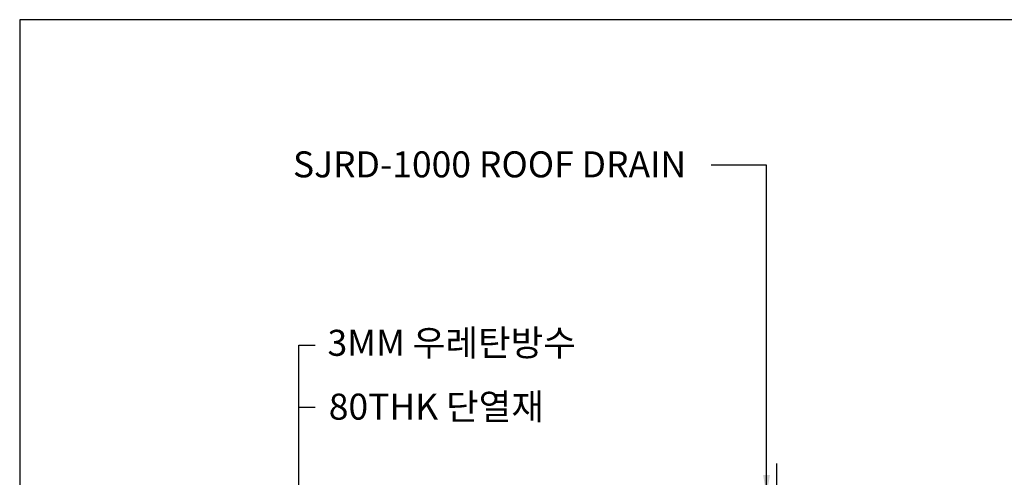
# Model space of a CAD drawing. Units: millimetres. Extents: x 26 to 292, y 12 to 206.
# Drawn here: x 26 to 169, y 140 to 206 of the extents above; entities that cross this region are included whole.
import ezdxf

# ---------------------------------------------------------------- set-up
doc = ezdxf.new("R2010")
doc.units = ezdxf.units.MM
doc.layers.add('PAPER', color=7, linetype='Continuous')
doc.styles.get("Standard").update_dxf_attribs({"font": 'txt', "height": 3.75})
doc.linetypes.add('CMT21', pattern='A,7.5,-0.5,[114,CMLINE.shx,S=0.04545,R=0,X=0,Y=0],-1.5,-0.5,7.5', length=17.5)
doc.dimstyles.new('ISO-25', dxfattribs={"dimtxt": 3.75, "dimasz": 3, "dimexe": 3, "dimexo": 0.625, "dimtad": 1, "dimdec": 0, "dimlfac": 4, "dimtxsty": 'Standard', "dimblk": 'DOT', "dimcen": 2.5, "dimadec": 0, "dimazin": 0, "dimtfac": 1, "dimtdec": 0, "dimtmove": 0, "dimatfit": 3, "dimfxl": 1, "dimarcsym": 0})

# ---------------------------------------------------------------- blocks, each defined once
blk = doc.blocks.new('_Dot')
at = {"color": 0, "linetype": 'ByBlock', "lineweight": -2}
blk.add_line((-0.5, 0), (-1, 0), dxfattribs=at)
at = {"color": 0, "linetype": 'ByBlock', "const_width": 0.5}
blk.add_lwpolyline([(-0.25, 0, 1), (0.25, 0, 1)], format="xyb", close=True, dxfattribs=at)
blk = doc.blocks.new('PAPER')
at = {"layer": 'PAPER', "color": 31, "lineweight": 30}
blk.add_lwpolyline([(26.48, 25.19), (291.83, 25.19), (291.83, 205.98), (26.48, 205.98)], close=True, dxfattribs=at)

msp = doc.modelspace()

# ---------------------------------------------------------------- linework, layer by layer
at = {"color": 4, "linetype": 'Continuous'}
msp.add_line((66.75, 57.83), (66.75, 159.06), dxfattribs=at)
at = {"color": 4, "linetype": 'Continuous', "ltscale": 2}
for p, q in [((66.75, 159.06), (69.09, 159.06)), ((66.75, 150.14, 0), (69.09, 150.14, 0))]:
    msp.add_line(p, q, dxfattribs=at)
at = {"color": 6, "linetype": 'CMT21'}
msp.add_line((135.7, 33.83), (135.7, 141.98), dxfattribs=at)

# ---------------------------------------------------------------- block references
at = {"color": 4, "linetype": 'Continuous'}
msp.add_blockref('PAPER', (0, 0), dxfattribs=at)

# ---------------------------------------------------------------- texts
at = {"color": 4, "linetype": 'Continuous', "char_height": 3.75, "attachment_point": 1}
for s, insert, width in [('SJRD-1000 ROOF DRAIN', (65.9, 187), 60.0883), ('{\\fGulim|b0|i0|c129|p50;3MM} {\\fGulim|b0|i0|c129|p50;우레탄방수}', (70.89, 161.27), 45.4545), ('{\\fGulim|b0|i0|c129|p50;80THK 단열재}', (71.07, 152.07), 45.4545)]:
    msp.add_mtext(s, dxfattribs=dict(at, insert=insert, width=width))

# ---------------------------------------------------------------- leaders
at = {"color": 4, "linetype": 'Continuous'}
msp.add_leader([(134.22, 137.35), (134.22, 185.02), (126.22, 185.02)], dimstyle='ISO-25', override={"dimgap": 0.625, "dimtad": 0}, dxfattribs=at)

doc.saveas('drawing.dxf')
